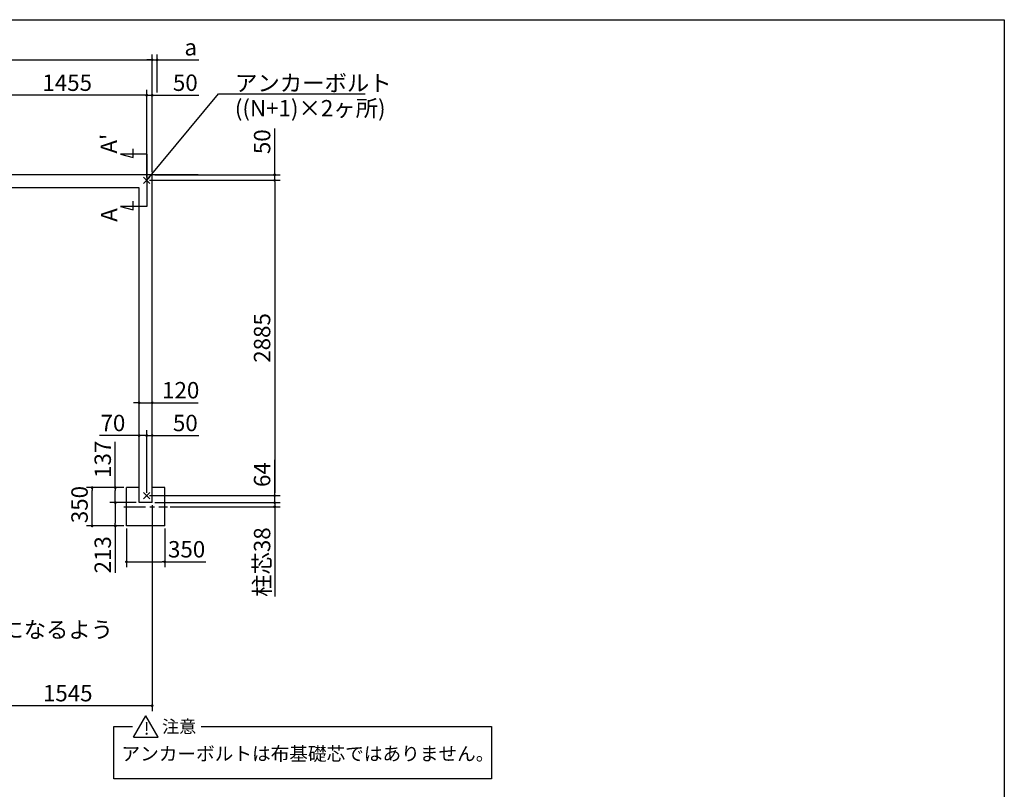
# Model space of a CAD drawing. Extents: x 275 to 20385, y -273 to 13882.
# Drawn here: x 11378 to 20384, y 6840 to 13882 of the extents above; entities that cross this region are included whole.
import ezdxf

# ---------------------------------------------------------------- set-up
doc = ezdxf.new("R2010")
doc.units = 0
doc.header["$LTSCALE"] = 20
doc.header["$PDMODE"] = 3
doc.header["$PDSIZE"] = 2
doc.linetypes.add('CENTER', pattern=[2, 1.25, -0.25, 0.25, -0.25])
doc.layers.get('0').update_dxf_attribs({"linetype": 'CONTINUOUS'})
doc.layers.get('DEFPOINTS').update_dxf_attribs({"linetype": 'CONTINUOUS'})
for name, color, linetype in [('センター', 3, 'CENTER'), ('ブロック', 5, 'CONTINUOUS'), ('仕様書枠', 230, 'CONTINUOUS'), ('寸法', 4, 'CONTINUOUS'), ('文字', 7, 'CONTINUOUS'), ('部品1', 7, 'CONTINUOUS')]:
    doc.layers.add(name, color=color, linetype=linetype)
doc.styles.get("Standard").update_dxf_attribs({"font": 'txt', "bigfont": 'bigfont.shx'})
doc.styles.add('STYLE1', font='isocp.shx', dxfattribs={"bigfont": 'bigfont.shx'})
doc.styles.add('STYLE2', font='txt')
doc.dimstyles.new('INABA_S40', dxfattribs={"dimscale": 40, "dimtxt": 3, "dimasz": 2.5, "dimexe": 1.5, "dimexo": 0.5, "dimgap": 1, "dimtad": 3, "dimdec": 4, "dimdsep": 46, "dimtxsty": 'STANDARD', "dimsah": 1, "dimcen": 0, "dimclrt": 7, "dimadec": 0, "dimazin": 0, "dimtfac": 1, "dimtdec": 4, "dimtix": 1, "dimtmove": 0, "dimatfit": 0, "dimfxl": 1, "dimtolj": 1, "dimtzin": 0, "dimarcsym": 0})
doc.dimstyles.new('INABA_S50G', dxfattribs={"dimscale": 0, "dimtxt": 150, "dimasz": 125, "dimexe": 75, "dimexo": 25, "dimgap": 25, "dimtad": 3, "dimdec": 1, "dimdsep": 46, "dimtxsty": 'STYLE1', "dimblk1": 'DOTSMALL', "dimblk2": 'DOTSMALL', "dimsah": 1, "dimcen": 0, "dimclrt": 7, "dimadec": 0, "dimazin": 0, "dimtfac": 1, "dimtdec": 4, "dimtix": 1, "dimtmove": 0, "dimatfit": 3, "dimldrblk": 'DOTSMALL', "dimfxl": 1, "dimtolj": 1, "dimtzin": 0, "dimarcsym": 0})

# ---------------------------------------------------------------- blocks, each defined once
blk = doc.blocks.new('_DOT')
at = {"color": 0, "linetype": 'ByBlock', "ltscale": 50}
blk.add_line((-0.5, 0), (-1, 0), dxfattribs=at)
at = {"color": 0, "linetype": 'ByBlock', "ltscale": 50, "const_width": 0.5}
blk.add_lwpolyline([(-0.25, 0, 1), (0.25, 0, 1)], format="xyb", close=True, dxfattribs=at)
blk = doc.blocks.new('*D4')
at = {"layer": 'DEFPOINTS', "color": 0, "ltscale": 50}
for p in [(12589.5, 13190.3), (12589.5, 12462.2), (12539.5, 12412.2)]:
    blk.add_point(p, dxfattribs=at)
at = {"layer": '寸法', "color": 0, "lineweight": -2, "ltscale": 50}
for p, q in [((12539.5, 12437.2), (12539.5, 13240.3)), ((12589.5, 12487.2), (12589.5, 13240.3)), ((12514.5, 13190.3), (12489.5, 13190.3)), ((12539.5, 13190.3), (12589.5, 13190.3)), ((12614.5, 13190.3), (13015.1, 13190.3))]:
    blk.add_line(p, q, dxfattribs=at)
at = {"layer": '寸法', "color": 0, "lineweight": -2, "ltscale": 50, "xscale": 25, "yscale": 25, "zscale": 25}
blk.add_blockref('_DOT', (12539.5, 13190.3), dxfattribs=at)
at = {"layer": '寸法', "color": 0, "lineweight": -2, "ltscale": 50, "xscale": 25, "yscale": 25, "zscale": 25, "rotation": 180}
blk.add_blockref('_DOT', (12589.5, 13190.3), dxfattribs=at)
at = {"layer": '寸法', "color": 7, "ltscale": 50, "insert": (12892.6, 13305.3), "char_height": 150, "attachment_point": 5, "style": 'STYLE1'}
blk.add_mtext('\\A1;50', dxfattribs=at)
blk = doc.blocks.new('*D7')
at = {"layer": 'DEFPOINTS', "color": 0, "ltscale": 50}
for p in [(12354.4, 9250.2), (12704.4, 9250.2), (12704.4, 8921)]:
    blk.add_point(p, dxfattribs=at)
at = {"layer": '寸法', "color": 0, "lineweight": -2, "ltscale": 50}
for p, q in [((12354.4, 9225.2), (12354.4, 8871)), ((12704.4, 9225.2), (12704.4, 8871)), ((12379.4, 8921), (12679.4, 8921)), ((12704.4, 8921), (13079.5, 8921))]:
    blk.add_line(p, q, dxfattribs=at)
at = {"layer": '寸法', "color": 0, "lineweight": -2, "ltscale": 50, "xscale": 25, "yscale": 25, "zscale": 25, "rotation": 180}
blk.add_blockref('_DOT', (12354.4, 8921), dxfattribs=at)
at = {"layer": '寸法', "color": 0, "lineweight": -2, "ltscale": 50, "xscale": 25, "yscale": 25, "zscale": 25}
blk.add_blockref('_DOT', (12704.4, 8921), dxfattribs=at)
at = {"layer": '寸法', "color": 7, "ltscale": 50, "insert": (12904.4, 9036), "char_height": 150, "attachment_point": 5, "style": 'STYLE1'}
blk.add_mtext('\\A1;350', dxfattribs=at)
blk = doc.blocks.new('*D8')
at = {"layer": 'DEFPOINTS', "color": 0, "ltscale": 50}
for p in [(12589.5, 10076.6), (12589.5, 9600.2), (12539.5, 9527.2)]:
    blk.add_point(p, dxfattribs=at)
at = {"layer": '寸法', "color": 0, "lineweight": -2, "ltscale": 50}
for p, q in [((12539.5, 9552.2), (12539.5, 10126.6)), ((12589.5, 9625.2), (12589.5, 10126.6)), ((12514.5, 10076.6), (12489.5, 10076.6)), ((12539.5, 10076.6), (12589.5, 10076.6)), ((12614.5, 10076.6), (13015.1, 10076.6))]:
    blk.add_line(p, q, dxfattribs=at)
at = {"layer": '寸法', "color": 0, "lineweight": -2, "ltscale": 50, "xscale": 25, "yscale": 25, "zscale": 25}
blk.add_blockref('_DOT', (12539.5, 10076.6), dxfattribs=at)
at = {"layer": '寸法', "color": 0, "lineweight": -2, "ltscale": 50, "xscale": 25, "yscale": 25, "zscale": 25, "rotation": 180}
blk.add_blockref('_DOT', (12589.5, 10076.6), dxfattribs=at)
at = {"layer": '寸法', "color": 7, "ltscale": 50, "insert": (12892.6, 10191.6), "char_height": 150, "attachment_point": 5, "style": 'STYLE1'}
blk.add_mtext('\\A1;50', dxfattribs=at)
blk = doc.blocks.new('*D9')
at = {"layer": 'DEFPOINTS', "color": 0, "ltscale": 50}
for p in [(12469.5, 10076.6), (12469.5, 9597.2), (12539.5, 9527.2)]:
    blk.add_point(p, dxfattribs=at)
at = {"layer": '寸法', "color": 0, "lineweight": -2, "ltscale": 50}
for p, q in [((12469.5, 9622.2), (12469.5, 10126.6)), ((12539.5, 9552.2), (12539.5, 10126.6)), ((12444.5, 10076.6), (12107.6, 10076.6)), ((12539.5, 10076.6), (12469.5, 10076.6)), ((12564.5, 10076.6), (12589.5, 10076.6))]:
    blk.add_line(p, q, dxfattribs=at)
at = {"layer": '寸法', "color": 0, "lineweight": -2, "ltscale": 50, "xscale": 25, "yscale": 25, "zscale": 25}
blk.add_blockref('_DOT', (12469.5, 10076.6), dxfattribs=at)
at = {"layer": '寸法', "color": 0, "lineweight": -2, "ltscale": 50, "xscale": 25, "yscale": 25, "zscale": 25, "rotation": 180}
blk.add_blockref('_DOT', (12539.5, 10076.6), dxfattribs=at)
at = {"layer": '寸法', "color": 7, "ltscale": 50, "insert": (12230.2, 10191.6), "char_height": 150, "attachment_point": 5, "style": 'STYLE1'}
blk.add_mtext('\\A1;70', dxfattribs=at)
blk = doc.blocks.new('*D13')
at = {"layer": 'DEFPOINTS', "color": 0, "ltscale": 50}
for p in [(12589.5, 13514.4), (12634.5, 13190.3), (12589.5, 12462.2)]:
    blk.add_point(p, dxfattribs=at)
at = {"layer": '寸法', "color": 0, "lineweight": -2, "ltscale": 50}
for p, q in [((12564.5, 13514.4), (12539.5, 13514.4)), ((12589.5, 12487.2), (12589.5, 13564.4)), ((12589.5, 13514.4), (12634.5, 13514.4)), ((12634.5, 13215.3), (12634.5, 13564.4)), ((12659.5, 13514.4), (13014.9, 13514.4))]:
    blk.add_line(p, q, dxfattribs=at)
at = {"layer": '寸法', "color": 0, "lineweight": -2, "ltscale": 50, "xscale": 25, "yscale": 25, "zscale": 25}
blk.add_blockref('_DOT', (12589.5, 13514.4), dxfattribs=at)
at = {"layer": '寸法', "color": 0, "lineweight": -2, "ltscale": 50, "xscale": 25, "yscale": 25, "zscale": 25, "rotation": 180}
blk.add_blockref('_DOT', (12634.5, 13514.4), dxfattribs=at)
at = {"layer": '寸法', "color": 7, "ltscale": 50, "insert": (12942.2, 13629.4), "char_height": 150, "attachment_point": 5, "style": 'STYLE1'}
blk.add_mtext('\\A1;a', dxfattribs=at)
blk = doc.blocks.new('*D14')
at = {"layer": 'DEFPOINTS', "color": 0, "ltscale": 50}
for p in [(12589.5, 10376.6), (12469.5, 10258.7), (12589.5, 10255.4)]:
    blk.add_point(p, dxfattribs=at)
at = {"layer": '寸法', "color": 0, "lineweight": -2, "ltscale": 50}
for p, q in [((12444.5, 10376.6), (12419.5, 10376.6)), ((12469.5, 10283.7), (12469.5, 10426.6)), ((12469.5, 10376.6), (12589.5, 10376.6)), ((12589.5, 10280.4), (12589.5, 10426.6)), ((12614.5, 10376.6), (13010.5, 10376.6))]:
    blk.add_line(p, q, dxfattribs=at)
at = {"layer": '寸法', "color": 0, "lineweight": -2, "ltscale": 50, "xscale": 25, "yscale": 25, "zscale": 25}
blk.add_blockref('_DOT', (12469.5, 10376.6), dxfattribs=at)
at = {"layer": '寸法', "color": 0, "lineweight": -2, "ltscale": 50, "xscale": 25, "yscale": 25, "zscale": 25, "rotation": 180}
blk.add_blockref('_DOT', (12589.5, 10376.6), dxfattribs=at)
at = {"layer": '寸法', "color": 7, "ltscale": 50, "insert": (12850.4, 10491.6), "char_height": 150, "attachment_point": 5, "style": 'STYLE1'}
blk.add_mtext('\\A1;120', dxfattribs=at)
blk = doc.blocks.new('*D18')
at = {"layer": 'DEFPOINTS', "color": 0, "ltscale": 50}
for p in [(11084.5, 13190.3), (11084.5, 12412.2), (12539.5, 12412.2)]:
    blk.add_point(p, dxfattribs=at)
at = {"layer": '寸法', "color": 0, "lineweight": -2, "ltscale": 50}
for p, q in [((11084.5, 12437.2), (11084.5, 13240.3)), ((12539.5, 12437.2), (12539.5, 13240.3)), ((12514.5, 13190.3), (11109.5, 13190.3))]:
    blk.add_line(p, q, dxfattribs=at)
at = {"layer": '寸法', "color": 0, "lineweight": -2, "ltscale": 50, "xscale": 25, "yscale": 25, "zscale": 25, "rotation": 180}
blk.add_blockref('_DOT', (11084.5, 13190.3), dxfattribs=at)
at = {"layer": '寸法', "color": 0, "lineweight": -2, "ltscale": 50, "xscale": 25, "yscale": 25, "zscale": 25}
blk.add_blockref('_DOT', (12539.5, 13190.3), dxfattribs=at)
at = {"layer": '寸法', "color": 7, "ltscale": 50, "insert": (11812, 13305.3), "char_height": 150, "attachment_point": 5, "style": 'STYLE1'}
blk.add_mtext('\\A1;1455', dxfattribs=at)
blk = doc.blocks.new('*D21')
at = {"layer": 'DEFPOINTS', "color": 0, "ltscale": 50}
for p in [(12589.5, 9463.2), (11044.5, 9110.4), (11044.5, 7604.4)]:
    blk.add_point(p, dxfattribs=at)
at = {"layer": '寸法', "color": 0, "lineweight": -2, "ltscale": 50}
for p, q in [((12589.5, 9438.2), (12589.5, 7554.4)), ((11044.5, 9085.4), (11044.5, 7554.4)), ((12564.5, 7604.4), (11069.5, 7604.4))]:
    blk.add_line(p, q, dxfattribs=at)
at = {"layer": '寸法', "color": 0, "lineweight": -2, "ltscale": 50, "xscale": 25, "yscale": 25, "zscale": 25, "rotation": 180}
blk.add_blockref('_DOT', (11044.5, 7604.4), dxfattribs=at)
at = {"layer": '寸法', "color": 0, "lineweight": -2, "ltscale": 50, "xscale": 25, "yscale": 25, "zscale": 25}
blk.add_blockref('_DOT', (12589.5, 7604.4), dxfattribs=at)
at = {"layer": '寸法', "color": 7, "ltscale": 50, "insert": (11817, 7719.4), "char_height": 150, "attachment_point": 5, "style": 'STYLE1'}
blk.add_mtext('\\A1;1545', dxfattribs=at)
blk = doc.blocks.new('_DOTSMALL')
at = {"color": 0, "linetype": 'ByBlock', "ltscale": 50, "const_width": 0.5}
blk.add_lwpolyline([(-0.0625, 0, 1), (0.0625, 0, 1)], format="xyb", close=True, dxfattribs=at)
blk = doc.blocks.new('*D24')
at = {"layer": 'DEFPOINTS', "color": 0, "ltscale": 50}
for p in [(12539.5, 9527.2), (12589.5, 9463.2), (13710, 9463.2)]:
    blk.add_point(p, dxfattribs=at)
at = {"layer": '寸法', "color": 0, "lineweight": -2, "ltscale": 50}
for p, q in [((13710, 9552.2), (13710, 9853.8)), ((12564.5, 9527.2), (13760, 9527.2)), ((12614.5, 9463.2), (13760, 9463.2)), ((13710, 9463.2), (13710, 9527.2)), ((13710, 9438.2), (13710, 9413.2))]:
    blk.add_line(p, q, dxfattribs=at)
at = {"layer": '寸法', "color": 0, "lineweight": -2, "ltscale": 50, "xscale": 25, "yscale": 25, "zscale": 25}
for p, rotation in [((13710, 9527.2), 270), ((13710, 9463.2), 90)]:
    blk.add_blockref('_DOT', p, dxfattribs=dict(at, rotation=rotation))
at = {"layer": '寸法', "color": 7, "ltscale": 50, "insert": (13595, 9719.3), "char_height": 150, "attachment_point": 5, "rotation": 90, "style": 'STYLE1'}
blk.add_mtext('\\A1;64', dxfattribs=at)
blk = doc.blocks.new('*D25')
at = {"layer": 'DEFPOINTS', "color": 0, "ltscale": 50}
for p in [(12589.5, 12462.2), (12539.5, 12412.2), (13710, 12412.2)]:
    blk.add_point(p, dxfattribs=at)
at = {"layer": '寸法', "color": 0, "lineweight": -2, "ltscale": 50}
for p, q in [((13710, 12487.2), (13710, 12887.8)), ((12614.5, 12462.2), (13760, 12462.2)), ((13710, 12412.2), (13710, 12462.2)), ((12564.5, 12412.2), (13760, 12412.2)), ((13710, 12387.2), (13710, 12362.2))]:
    blk.add_line(p, q, dxfattribs=at)
at = {"layer": '寸法', "color": 0, "lineweight": -2, "ltscale": 50, "xscale": 25, "yscale": 25, "zscale": 25}
for p, rotation in [((13710, 12462.2), 270), ((13710, 12412.2), 90)]:
    blk.add_blockref('_DOT', p, dxfattribs=dict(at, rotation=rotation))
at = {"layer": '寸法', "color": 7, "ltscale": 50, "insert": (13595, 12765.3), "char_height": 150, "attachment_point": 5, "rotation": 90, "style": 'STYLE1'}
blk.add_mtext('\\A1;50', dxfattribs=at)
blk = doc.blocks.new('*D26')
at = {"layer": 'DEFPOINTS', "color": 0, "ltscale": 50}
for p in [(12589.5, 9463.2), (12729.4, 9424.7), (13710, 9424.7)]:
    blk.add_point(p, dxfattribs=at)
at = {"layer": '寸法', "color": 0, "lineweight": -2, "ltscale": 50}
for p, q in [((12614.5, 9463.2), (13760, 9463.2)), ((13710, 9488.2), (13710, 9513.2)), ((13710, 9463.2), (13710, 9424.7)), ((12754.4, 9424.7), (13760, 9424.7)), ((13710, 9399.7), (13710, 8605.1))]:
    blk.add_line(p, q, dxfattribs=at)
at = {"layer": '寸法', "color": 0, "lineweight": -2, "ltscale": 50, "xscale": 25, "yscale": 25, "zscale": 25}
for p, rotation in [((13710, 9463.2), 270), ((13710, 9424.7), 90)]:
    blk.add_blockref('_DOT', p, dxfattribs=dict(at, rotation=rotation))
at = {"layer": '寸法', "color": 7, "ltscale": 50, "insert": (13595, 8918.8), "char_height": 150, "attachment_point": 5, "rotation": 90, "style": 'STYLE1'}
blk.add_mtext('\\A1;柱芯38', dxfattribs=at)
blk = doc.blocks.new('*D27')
at = {"layer": 'DEFPOINTS', "color": 0, "ltscale": 50}
for p in [(12539.5, 12412.2), (12539.5, 9527.2), (13710, 9527.2)]:
    blk.add_point(p, dxfattribs=at)
at = {"layer": '寸法', "color": 0, "lineweight": -2, "ltscale": 50}
for p, q in [((12564.5, 12412.2), (13760, 12412.2)), ((13710, 12387.2), (13710, 9552.2)), ((12564.5, 9527.2), (13760, 9527.2))]:
    blk.add_line(p, q, dxfattribs=at)
at = {"layer": '寸法', "color": 0, "lineweight": -2, "ltscale": 50, "xscale": 25, "yscale": 25, "zscale": 25}
for p, rotation in [((13710, 12412.2), 90), ((13710, 9527.2), 270)]:
    blk.add_blockref('_DOT', p, dxfattribs=dict(at, rotation=rotation))
at = {"layer": '寸法', "color": 7, "ltscale": 50, "insert": (13594.9, 10969.7), "char_height": 150, "attachment_point": 5, "rotation": 90, "style": 'STYLE1'}
blk.add_mtext('\\A1;2885', dxfattribs=at)
blk = doc.blocks.new('*D29')
at = {"layer": 'DEFPOINTS', "color": 0, "ltscale": 50}
for p in [(12040.1, 9600.2), (12354.4, 9600.2), (12354.4, 9250.2)]:
    blk.add_point(p, dxfattribs=at)
at = {"layer": '寸法', "color": 0, "lineweight": -2, "ltscale": 50}
for p, q in [((12329.4, 9600.2), (11990.1, 9600.2)), ((12040.1, 9275.2), (12040.1, 9575.2)), ((12329.4, 9250.2), (11990.1, 9250.2))]:
    blk.add_line(p, q, dxfattribs=at)
at = {"layer": '寸法', "color": 0, "lineweight": -2, "ltscale": 50, "xscale": 25, "yscale": 25, "zscale": 25}
for p, rotation in [((12040.1, 9600.2), 90), ((12040.1, 9250.2), 270)]:
    blk.add_blockref('_DOT', p, dxfattribs=dict(at, rotation=rotation))
at = {"layer": '寸法', "color": 7, "ltscale": 50, "insert": (11925.1, 9445), "char_height": 150, "attachment_point": 5, "rotation": 90, "style": 'STYLE1'}
blk.add_mtext('\\A1;350', dxfattribs=at)
blk = doc.blocks.new('*D30')
at = {"layer": 'DEFPOINTS', "color": 0, "ltscale": 50}
for p in [(12354.4, 9600.2), (12252.2, 9463.2), (12469.5, 9463.2)]:
    blk.add_point(p, dxfattribs=at)
at = {"layer": '寸法', "color": 0, "lineweight": -2, "ltscale": 50}
for p, q in [((12252.2, 9600.2), (12252.2, 10019.5)), ((12329.4, 9600.2), (12202.2, 9600.2)), ((12252.2, 9488.2), (12252.2, 9575.2)), ((12444.5, 9463.2), (12202.2, 9463.2))]:
    blk.add_line(p, q, dxfattribs=at)
at = {"layer": '寸法', "color": 0, "lineweight": -2, "ltscale": 50, "xscale": 25, "yscale": 25, "zscale": 25}
for p, rotation in [((12252.2, 9600.2), 90), ((12252.2, 9463.2), 270)]:
    blk.add_blockref('_DOT', p, dxfattribs=dict(at, rotation=rotation))
at = {"layer": '寸法', "color": 7, "ltscale": 50, "insert": (12137.2, 9859.5), "char_height": 150, "attachment_point": 5, "rotation": 90, "style": 'STYLE1'}
blk.add_mtext('\\A1;137', dxfattribs=at)
blk = doc.blocks.new('*D31')
at = {"layer": 'DEFPOINTS', "color": 0, "ltscale": 50}
for p in [(12469.5, 9463.2), (12252.2, 9250.2), (12354.4, 9250.2)]:
    blk.add_point(p, dxfattribs=at)
at = {"layer": '寸法', "color": 0, "lineweight": -2, "ltscale": 50}
for p, q in [((12444.5, 9463.2), (12202.2, 9463.2)), ((12252.2, 9438.2), (12252.2, 9275.2)), ((12329.4, 9250.2), (12202.2, 9250.2)), ((12252.2, 9250.2), (12252.2, 8820.3))]:
    blk.add_line(p, q, dxfattribs=at)
at = {"layer": '寸法', "color": 0, "lineweight": -2, "ltscale": 50, "xscale": 25, "yscale": 25, "zscale": 25}
for p, rotation in [((12252.2, 9463.2), 90), ((12252.2, 9250.2), 270)]:
    blk.add_blockref('_DOT', p, dxfattribs=dict(at, rotation=rotation))
at = {"layer": '寸法', "color": 7, "ltscale": 50, "insert": (12137.2, 8985.3), "char_height": 150, "attachment_point": 5, "rotation": 90, "style": 'STYLE1'}
blk.add_mtext('\\A1;213', dxfattribs=at)

msp = doc.modelspace()

# ---------------------------------------------------------------- linework, layer by layer
at = {"layer": 'センター', "ltscale": 8}
msp.add_line((12329.372, 9424.711), (12729.372, 9424.711), dxfattribs=at)
at = {"layer": 'ブロック', "color": 0, "ltscale": 50}
for p, q in [((13009.5, 12462.211), (7969.5, 12462.211)), ((12589.5, 9463.211), (12589.5, 12462.211)), ((12469.5, 12342.211), (11134.5, 12342.211)), ((12469.5, 9463.211), (12469.5, 12342.211)), ((12354.374, 9250.211), (12354.374, 9600.211)), ((12469.5, 9600.211), (12354.374, 9600.211)), ((12704.374, 9600.211), (12589.5, 9600.211)), ((12704.374, 9250.211), (12704.374, 9600.211)), ((12589.5, 9463.211), (12469.5, 9463.211)), ((12704.374, 9250.211), (12354.374, 9250.211))]:
    msp.add_line(p, q, dxfattribs=at)
at = {"layer": '仕様書枠', "ltscale": 50}
for p, q in [((275, 13882), (20384, 13882)), ((20384, 13882), (20384, 0)), ((12510.683, 12383.394), (12568.317, 12441.028)), ((12510.683, 12441.028), (12568.317, 12383.394)), ((12510.683, 9498.394), (12568.317, 9556.028)), ((12510.683, 9556.028), (12568.317, 9498.394))]:
    msp.add_line(p, q, dxfattribs=at)
at = {"layer": '寸法', "ltscale": 50}
for p, q in [((7969.5, 13514.418), (12589.5, 13514.418)), ((12415.411, 12621.153), (12415.411, 12701.153)), ((12539.5, 12652.211), (12299.5, 12652.211)), ((12299.5, 12652.211), (12415.411, 12621.153)), ((12539.5, 12652.211), (12539.5, 12172.211)), ((12539.5, 12172.211), (12299.5, 12172.211)), ((12299.5, 12172.211), (12415.411, 12141.153)), ((12415.411, 12141.153), (12415.411, 12221.153))]:
    msp.add_line(p, q, dxfattribs=at)
at = {"layer": '部品1', "ltscale": 50}
for p, q in [((12419.641, 7315.539), (12532.168, 7510.44)), ((12644.694, 7315.539), (12532.168, 7510.44)), ((12238.45, 6936.302), (12238.45, 7412.99)), ((12238.45, 7412.99), (12409.534, 7412.99)), ((13036.212, 7412.99), (15693.221, 7412.99)), ((15693.221, 7412.99), (15693.221, 6936.302)), ((12419.641, 7315.539), (12644.694, 7315.539)), ((15693.221, 6936.302), (12238.45, 6936.302))]:
    msp.add_line(p, q, dxfattribs=at)

# ---------------------------------------------------------------- texts
at = {"layer": '寸法', "color": 7, "ltscale": 50, "insert": (13347.405, 13377.261), "char_height": 150, "attachment_point": 1, "style": 'STYLE1'}
msp.add_mtext('アンカーボルト', dxfattribs=at)
at = {"layer": '寸法', "color": 0, "ltscale": 50, "insert": (13345.39, 13146.809), "char_height": 150, "attachment_point": 1, "style": 'STYLE1'}
msp.add_mtext('((N+1)×2ヶ所)', dxfattribs=at)
at = {"layer": '寸法', "color": 7, "ltscale": 50, "insert": (9845.425, 8375.128), "char_height": 150, "attachment_point": 1, "line_spacing_factor": 0.8, "style": 'STYLE1'}
msp.add_mtext('基礎天より350になるよう\\Pコンクリート打', dxfattribs=at)
at = {"layer": '文字', "ltscale": 50, "style": 'STYLE1'}
for s, p in [("A'", (12268.284, 12656.953)), ('A', (12269.958, 12032.912))]:
    msp.add_text(s, height=150, rotation=90, dxfattribs=at).set_placement(p)
at = {"layer": '部品1', "ltscale": 50, "style": 'STYLE2'}
for s, height, p in [('注意', 114.5833, (12680.266, 7356.283)), ('!', 114.583, (12513.418, 7339.543)), ('アンカーボルトは布基礎芯ではありません。', 125, (12308.899, 7102.943))]:
    msp.add_text(s, height=height, dxfattribs=at).set_placement(p)

# ---------------------------------------------------------------- dimensions: what is measured, and where the dimension line sits
at = {"layer": '寸法', "ltscale": 50}
for base, p1, p2, angle, text, picture, middle in [((12589.5, 13514.418), (12634.5, 13190.266), (12589.5, 12462.211), 180, 'a', '*D13', (12942.218, 13514.418)), ((13709.955, 9424.711), (12589.5, 9463.211), (12729.372, 9424.711), 90, '柱芯38', '*D26', (13709.955, 8918.802))]:
    dim = msp.add_linear_dim(base=base, p1=p1, p2=p2, angle=angle, text=text, dimstyle='INABA_S40', override={"dimscale": 50, "dimasz": 0.5, "dimexe": 1, "dimgap": 0.8, "dimdec": 2, "dimtxsty": 'STYLE1', "dimblk1": 'DOT', "dimblk2": 'DOT', "dimtdec": 2, "dimatfit": 3}, dxfattribs=at)
    dim.commit()
    dim.dimension.update_dxf_attribs({"geometry": picture, "text_midpoint": middle, "dimtype": 160})
for base, p1, p2, angle, picture, middle in [((11084.5, 13190.266), (12539.5, 12412.211), (11084.5, 12412.211), 180, '*D18', (11812, 13305.266)), ((13709.955, 9527.211), (12539.5, 12412.211), (12539.5, 9527.211), 270, '*D27', (13594.94, 10969.711)), ((11044.5, 7604.397), (12589.5, 9463.211), (11044.5, 9110.425), 180, '*D21', (11817, 7719.397))]:
    dim = msp.add_linear_dim(base=base, p1=p1, p2=p2, angle=angle, dimstyle='INABA_S40', override={"dimscale": 50, "dimasz": 0.5, "dimexe": 1, "dimgap": 0.8, "dimdec": 2, "dimtxsty": 'STYLE1', "dimblk1": 'DOT', "dimblk2": 'DOT', "dimtdec": 2, "dimatfit": 3}, dxfattribs=at)
    dim.commit()
    dim.dimension.update_dxf_attribs({"geometry": picture, "text_midpoint": middle})
for base, p1, p2, picture, middle in [((12589.5, 13190.266), (12539.5, 12412.211), (12589.5, 12462.211), '*D4', (12892.568, 13190.266)), ((12469.5, 10076.615), (12539.5, 9527.211), (12469.5, 9597.211), '*D9', (12230.2, 10076.615)), ((12589.5, 10076.615), (12539.5, 9527.211), (12589.5, 9600.211), '*D8', (12892.568, 10076.615))]:
    dim = msp.add_linear_dim(base=base, p1=p1, p2=p2, dimstyle='INABA_S40', override={"dimscale": 50, "dimasz": 0.5, "dimexe": 1, "dimgap": 0.8, "dimdec": 2, "dimtxsty": 'STYLE1', "dimblk1": 'DOT', "dimblk2": 'DOT', "dimtdec": 2, "dimatfit": 3}, dxfattribs=at)
    dim.commit()
    dim.dimension.update_dxf_attribs({"geometry": picture, "text_midpoint": middle, "dimtype": 160})
for base, p1, p2, angle, picture, middle in [((13709.955, 12412.211), (12589.5, 12462.211), (12539.5, 12412.211), 90, '*D25', (13709.955, 12765.279)), ((12589.5, 10376.632), (12469.5, 10258.696), (12589.5, 10255.395), 180, '*D14', (12850.409, 10376.632)), ((12252.193, 9463.211), (12354.374, 9600.211), (12469.5, 9463.211), 90, '*D30', (12252.193, 9859.529)), ((13709.955, 9463.211), (12539.5, 9527.211), (12589.5, 9463.211), 90, '*D24', (13709.955, 9719.292)), ((12040.096, 9600.211), (12354.374, 9250.211), (12354.374, 9600.211), 90, '*D29', (12040.096, 9444.976)), ((12252.193, 9250.211), (12469.5, 9463.211), (12354.374, 9250.211), 90, '*D31', (12252.193, 8985.325)), ((12704.374, 8920.984), (12354.374, 9250.211), (12704.374, 9250.211), 180, '*D7', (12904.433, 8920.984))]:
    dim = msp.add_linear_dim(base=base, p1=p1, p2=p2, angle=angle, dimstyle='INABA_S40', override={"dimscale": 50, "dimasz": 0.5, "dimexe": 1, "dimgap": 0.8, "dimdec": 2, "dimtxsty": 'STYLE1', "dimblk1": 'DOT', "dimblk2": 'DOT', "dimtdec": 2, "dimatfit": 3}, dxfattribs=at)
    dim.commit()
    dim.dimension.update_dxf_attribs({"geometry": picture, "text_midpoint": middle, "dimtype": 160})

# ---------------------------------------------------------------- leaders
at = {"layer": '寸法', "ltscale": 50, "has_arrowhead": 0, "annotation_type": 0, "has_hookline": 1, "hookline_direction": 0, "text_width": 1190}
msp.add_leader([(12539.5, 12412.211), (13197.405, 13202.261), (13322.405, 13202.261)], dimstyle='INABA_S50G', override={"dimscale": 1}, dxfattribs=at)

doc.saveas('drawing.dxf')
